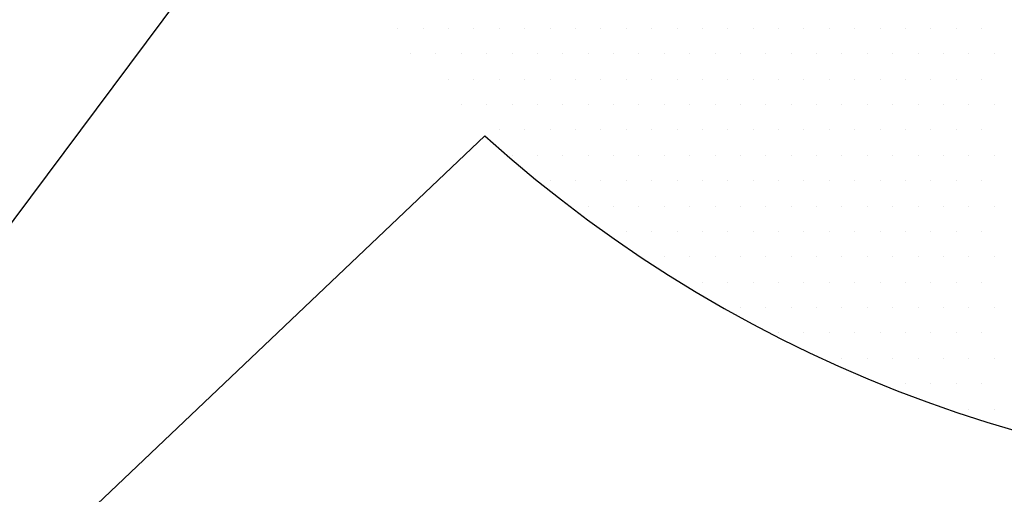
# Model space of a CAD drawing. Extents: x 472 to 10403, y -1936 to 12240.
# Drawn here: x 4495 to 4786, y 1403 to 1543 of the extents above; entities that cross this region are included whole.
import ezdxf

# ---------------------------------------------------------------- set-up
doc = ezdxf.new("R2010")
doc.units = 0
doc.header["$LTSCALE"] = 2
doc.linetypes.add('STANDARDMUSTER', pattern=[0])
doc.layers.get('0').update_dxf_attribs({"linetype": 'CONTINUOUS'})
doc.layers.add('LINIE_025', color=1, linetype='STANDARDMUSTER')
doc.layers.add('MASSLINIEN', color=1, linetype='STANDARDMUSTER')

# ---------------------------------------------------------------- blocks, each defined once
blk = doc.blocks.new('*X122')
at = {"color": 0}
for p, q in [((4606.87, 1540.75), (4606.87, 1540.75)), ((4614.37, 1540.75), (4614.37, 1540.75)), ((4621.87, 1540.75), (4621.87, 1540.75)), ((4629.37, 1540.75), (4629.37, 1540.75)), ((4636.87, 1540.75), (4636.87, 1540.75)), ((4644.37, 1540.75), (4644.37, 1540.75)), ((4651.87, 1540.75), (4651.87, 1540.75)), ((4659.37, 1540.75), (4659.37, 1540.75)), ((4666.87, 1540.75), (4666.87, 1540.75)), ((4674.37, 1540.75), (4674.37, 1540.75)), ((4681.87, 1540.75), (4681.87, 1540.75)), ((4689.37, 1540.75), (4689.37, 1540.75)), ((4696.87, 1540.75), (4696.87, 1540.75)), ((4704.37, 1540.75), (4704.37, 1540.75)), ((4711.87, 1540.75), (4711.87, 1540.75)), ((4719.37, 1540.75), (4719.37, 1540.75)), ((4726.87, 1540.75), (4726.87, 1540.75)), ((4734.37, 1540.75), (4734.37, 1540.75)), ((4741.87, 1540.75), (4741.87, 1540.75)), ((4749.37, 1540.75), (4749.37, 1540.75)), ((4756.87, 1540.75), (4756.87, 1540.75)), ((4764.37, 1540.75), (4764.37, 1540.75)), ((4771.87, 1540.75), (4771.87, 1540.75)), ((4779.37, 1540.75), (4779.37, 1540.75)), ((4610.62, 1533.25), (4610.62, 1533.25)), ((4618.12, 1533.25), (4618.12, 1533.25)), ((4625.62, 1533.25), (4625.62, 1533.25)), ((4633.12, 1533.25), (4633.12, 1533.25)), ((4640.62, 1533.25), (4640.62, 1533.25)), ((4648.12, 1533.25), (4648.12, 1533.25)), ((4655.62, 1533.25), (4655.62, 1533.25)), ((4663.12, 1533.25), (4663.12, 1533.25)), ((4670.62, 1533.25), (4670.62, 1533.25)), ((4678.12, 1533.25), (4678.12, 1533.25)), ((4685.62, 1533.25), (4685.62, 1533.25)), ((4693.12, 1533.25), (4693.12, 1533.25)), ((4700.62, 1533.25), (4700.62, 1533.25)), ((4708.12, 1533.25), (4708.12, 1533.25)), ((4715.62, 1533.25), (4715.62, 1533.25)), ((4723.12, 1533.25), (4723.12, 1533.25)), ((4730.62, 1533.25), (4730.62, 1533.25)), ((4738.12, 1533.25), (4738.12, 1533.25)), ((4745.62, 1533.25), (4745.62, 1533.25)), ((4753.12, 1533.25), (4753.12, 1533.25)), ((4760.62, 1533.25), (4760.62, 1533.25)), ((4768.12, 1533.25), (4768.12, 1533.25)), ((4775.62, 1533.25), (4775.62, 1533.25)), ((4783.12, 1533.25), (4783.12, 1533.25)), ((4621.87, 1525.75), (4621.87, 1525.75)), ((4629.37, 1525.75), (4629.37, 1525.75)), ((4636.87, 1525.75), (4636.87, 1525.75)), ((4644.37, 1525.75), (4644.37, 1525.75)), ((4651.87, 1525.75), (4651.87, 1525.75)), ((4659.37, 1525.75), (4659.37, 1525.75)), ((4666.87, 1525.75), (4666.87, 1525.75)), ((4674.37, 1525.75), (4674.37, 1525.75)), ((4681.87, 1525.75), (4681.87, 1525.75)), ((4689.37, 1525.75), (4689.37, 1525.75)), ((4696.87, 1525.75), (4696.87, 1525.75)), ((4704.37, 1525.75), (4704.37, 1525.75)), ((4711.87, 1525.75), (4711.87, 1525.75)), ((4719.37, 1525.75), (4719.37, 1525.75)), ((4726.87, 1525.75), (4726.87, 1525.75)), ((4734.37, 1525.75), (4734.37, 1525.75)), ((4741.87, 1525.75), (4741.87, 1525.75)), ((4749.37, 1525.75), (4749.37, 1525.75)), ((4756.87, 1525.75), (4756.87, 1525.75)), ((4764.37, 1525.75), (4764.37, 1525.75)), ((4771.87, 1525.75), (4771.87, 1525.75)), ((4779.37, 1525.75), (4779.37, 1525.75)), ((4625.62, 1518.25), (4625.62, 1518.25)), ((4633.12, 1518.25), (4633.12, 1518.25)), ((4640.62, 1518.25), (4640.62, 1518.25)), ((4648.12, 1518.25), (4648.12, 1518.25)), ((4655.62, 1518.25), (4655.62, 1518.25)), ((4663.12, 1518.25), (4663.12, 1518.25)), ((4670.62, 1518.25), (4670.62, 1518.25)), ((4678.12, 1518.25), (4678.12, 1518.25)), ((4685.62, 1518.25), (4685.62, 1518.25)), ((4693.12, 1518.25), (4693.12, 1518.25)), ((4700.62, 1518.25), (4700.62, 1518.25)), ((4708.12, 1518.25), (4708.12, 1518.25)), ((4715.62, 1518.25), (4715.62, 1518.25)), ((4723.12, 1518.25), (4723.12, 1518.25)), ((4730.62, 1518.25), (4730.62, 1518.25)), ((4738.12, 1518.25), (4738.12, 1518.25)), ((4745.62, 1518.25), (4745.62, 1518.25)), ((4753.12, 1518.25), (4753.12, 1518.25)), ((4760.62, 1518.25), (4760.62, 1518.25)), ((4768.12, 1518.25), (4768.12, 1518.25)), ((4775.62, 1518.25), (4775.62, 1518.25)), ((4783.12, 1518.25), (4783.12, 1518.25)), ((4636.87, 1510.75), (4636.87, 1510.75)), ((4644.37, 1510.75), (4644.37, 1510.75)), ((4651.87, 1510.75), (4651.87, 1510.75)), ((4659.37, 1510.75), (4659.37, 1510.75)), ((4666.87, 1510.75), (4666.87, 1510.75)), ((4674.37, 1510.75), (4674.37, 1510.75)), ((4681.87, 1510.75), (4681.87, 1510.75)), ((4689.37, 1510.75), (4689.37, 1510.75)), ((4696.87, 1510.75), (4696.87, 1510.75)), ((4704.37, 1510.75), (4704.37, 1510.75)), ((4711.87, 1510.75), (4711.87, 1510.75)), ((4719.37, 1510.75), (4719.37, 1510.75)), ((4726.87, 1510.75), (4726.87, 1510.75)), ((4734.37, 1510.75), (4734.37, 1510.75)), ((4741.87, 1510.75), (4741.87, 1510.75)), ((4749.37, 1510.75), (4749.37, 1510.75)), ((4756.87, 1510.75), (4756.87, 1510.75)), ((4764.37, 1510.75), (4764.37, 1510.75)), ((4771.87, 1510.75), (4771.87, 1510.75)), ((4779.37, 1510.75), (4779.37, 1510.75)), ((4640.62, 1503.25), (4640.62, 1503.25)), ((4648.12, 1503.25), (4648.12, 1503.25)), ((4655.62, 1503.25), (4655.62, 1503.25)), ((4663.12, 1503.25), (4663.12, 1503.25)), ((4670.62, 1503.25), (4670.62, 1503.25)), ((4678.12, 1503.25), (4678.12, 1503.25)), ((4685.62, 1503.25), (4685.62, 1503.25)), ((4693.12, 1503.25), (4693.12, 1503.25)), ((4700.62, 1503.25), (4700.62, 1503.25)), ((4708.12, 1503.25), (4708.12, 1503.25)), ((4715.62, 1503.25), (4715.62, 1503.25)), ((4723.12, 1503.25), (4723.12, 1503.25)), ((4730.62, 1503.25), (4730.62, 1503.25)), ((4738.12, 1503.25), (4738.12, 1503.25)), ((4745.62, 1503.25), (4745.62, 1503.25)), ((4753.12, 1503.25), (4753.12, 1503.25)), ((4760.62, 1503.25), (4760.62, 1503.25)), ((4768.12, 1503.25), (4768.12, 1503.25)), ((4775.62, 1503.25), (4775.62, 1503.25)), ((4783.12, 1503.25), (4783.12, 1503.25)), ((4651.87, 1495.75), (4651.87, 1495.75)), ((4659.37, 1495.75), (4659.37, 1495.75)), ((4666.87, 1495.75), (4666.87, 1495.75)), ((4674.37, 1495.75), (4674.37, 1495.75)), ((4681.87, 1495.75), (4681.87, 1495.75)), ((4689.37, 1495.75), (4689.37, 1495.75)), ((4696.87, 1495.75), (4696.87, 1495.75)), ((4704.37, 1495.75), (4704.37, 1495.75)), ((4711.87, 1495.75), (4711.87, 1495.75)), ((4719.37, 1495.75), (4719.37, 1495.75)), ((4726.87, 1495.75), (4726.87, 1495.75)), ((4734.37, 1495.75), (4734.37, 1495.75)), ((4741.87, 1495.75), (4741.87, 1495.75)), ((4749.37, 1495.75), (4749.37, 1495.75)), ((4756.87, 1495.75), (4756.87, 1495.75)), ((4764.37, 1495.75), (4764.37, 1495.75)), ((4771.87, 1495.75), (4771.87, 1495.75)), ((4779.37, 1495.75), (4779.37, 1495.75)), ((4663.12, 1488.25), (4663.12, 1488.25)), ((4670.62, 1488.25), (4670.62, 1488.25)), ((4678.12, 1488.25), (4678.12, 1488.25)), ((4685.62, 1488.25), (4685.62, 1488.25)), ((4693.12, 1488.25), (4693.12, 1488.25)), ((4700.62, 1488.25), (4700.62, 1488.25)), ((4708.12, 1488.25), (4708.12, 1488.25)), ((4715.62, 1488.25), (4715.62, 1488.25)), ((4723.12, 1488.25), (4723.12, 1488.25)), ((4730.62, 1488.25), (4730.62, 1488.25)), ((4738.12, 1488.25), (4738.12, 1488.25)), ((4745.62, 1488.25), (4745.62, 1488.25)), ((4753.12, 1488.25), (4753.12, 1488.25)), ((4760.62, 1488.25), (4760.62, 1488.25)), ((4768.12, 1488.25), (4768.12, 1488.25)), ((4775.62, 1488.25), (4775.62, 1488.25)), ((4783.12, 1488.25), (4783.12, 1488.25)), ((4674.37, 1480.75), (4674.37, 1480.75)), ((4681.87, 1480.75), (4681.87, 1480.75)), ((4689.37, 1480.75), (4689.37, 1480.75)), ((4696.87, 1480.75), (4696.87, 1480.75)), ((4704.37, 1480.75), (4704.37, 1480.75)), ((4711.87, 1480.75), (4711.87, 1480.75)), ((4719.37, 1480.75), (4719.37, 1480.75)), ((4726.87, 1480.75), (4726.87, 1480.75)), ((4734.37, 1480.75), (4734.37, 1480.75)), ((4741.87, 1480.75), (4741.87, 1480.75)), ((4749.37, 1480.75), (4749.37, 1480.75)), ((4756.87, 1480.75), (4756.87, 1480.75)), ((4764.37, 1480.75), (4764.37, 1480.75)), ((4771.87, 1480.75), (4771.87, 1480.75)), ((4779.37, 1480.75), (4779.37, 1480.75)), ((4685.62, 1473.25), (4685.62, 1473.25)), ((4693.12, 1473.25), (4693.12, 1473.25)), ((4700.62, 1473.25), (4700.62, 1473.25)), ((4708.12, 1473.25), (4708.12, 1473.25)), ((4715.62, 1473.25), (4715.62, 1473.25)), ((4723.12, 1473.25), (4723.12, 1473.25)), ((4730.62, 1473.25), (4730.62, 1473.25)), ((4738.12, 1473.25), (4738.12, 1473.25)), ((4745.62, 1473.25), (4745.62, 1473.25)), ((4753.12, 1473.25), (4753.12, 1473.25)), ((4760.62, 1473.25), (4760.62, 1473.25)), ((4768.12, 1473.25), (4768.12, 1473.25)), ((4775.62, 1473.25), (4775.62, 1473.25)), ((4783.12, 1473.25), (4783.12, 1473.25)), ((4696.87, 1465.75), (4696.87, 1465.75)), ((4704.37, 1465.75), (4704.37, 1465.75)), ((4711.87, 1465.75), (4711.87, 1465.75)), ((4719.37, 1465.75), (4719.37, 1465.75)), ((4726.87, 1465.75), (4726.87, 1465.75)), ((4734.37, 1465.75), (4734.37, 1465.75)), ((4741.87, 1465.75), (4741.87, 1465.75)), ((4749.37, 1465.75), (4749.37, 1465.75)), ((4756.87, 1465.75), (4756.87, 1465.75)), ((4764.37, 1465.75), (4764.37, 1465.75)), ((4771.87, 1465.75), (4771.87, 1465.75)), ((4779.37, 1465.75), (4779.37, 1465.75)), ((4708.12, 1458.25), (4708.12, 1458.25)), ((4715.62, 1458.25), (4715.62, 1458.25)), ((4723.12, 1458.25), (4723.12, 1458.25)), ((4730.62, 1458.25), (4730.62, 1458.25)), ((4738.12, 1458.25), (4738.12, 1458.25)), ((4745.62, 1458.25), (4745.62, 1458.25)), ((4753.12, 1458.25), (4753.12, 1458.25)), ((4760.62, 1458.25), (4760.62, 1458.25)), ((4768.12, 1458.25), (4768.12, 1458.25)), ((4775.62, 1458.25), (4775.62, 1458.25)), ((4783.12, 1458.25), (4783.12, 1458.25)), ((4719.37, 1450.75), (4719.37, 1450.75)), ((4726.87, 1450.75), (4726.87, 1450.75)), ((4734.37, 1450.75), (4734.37, 1450.75)), ((4741.87, 1450.75), (4741.87, 1450.75)), ((4749.37, 1450.75), (4749.37, 1450.75)), ((4756.87, 1450.75), (4756.87, 1450.75)), ((4764.37, 1450.75), (4764.37, 1450.75)), ((4771.87, 1450.75), (4771.87, 1450.75)), ((4779.37, 1450.75), (4779.37, 1450.75)), ((4738.12, 1443.25), (4738.12, 1443.25)), ((4745.62, 1443.25), (4745.62, 1443.25)), ((4753.12, 1443.25), (4753.12, 1443.25)), ((4760.62, 1443.25), (4760.62, 1443.25)), ((4768.12, 1443.25), (4768.12, 1443.25)), ((4775.62, 1443.25), (4775.62, 1443.25)), ((4783.12, 1443.25), (4783.12, 1443.25)), ((4756.87, 1435.75), (4756.87, 1435.75)), ((4764.37, 1435.75), (4764.37, 1435.75)), ((4771.87, 1435.75), (4771.87, 1435.75)), ((4779.37, 1435.75), (4779.37, 1435.75)), ((4775.62, 1428.25), (4775.62, 1428.25)), ((4783.12, 1428.25), (4783.12, 1428.25))]:
    blk.add_line(p, q, dxfattribs=at)

msp = doc.modelspace()

# ---------------------------------------------------------------- linework, layer by layer
at = {"layer": 'LINIE_025', "color": 250, "linetype": 'CONTINUOUS'}
for q in [(4567.78, 1583.77), (4632.59, 1508.96)]:
    msp.add_line((4217.94, 1115.24), q, dxfattribs=at)
msp.add_arc((4900.21, 1806.25), 400, 228.0056, 213.7922, dxfattribs=at)

# ---------------------------------------------------------------- block references
at = {"layer": 'MASSLINIEN', "linetype": 'CONTINUOUS'}
msp.add_blockref('*X122', (0, 0), dxfattribs=at)

doc.saveas('drawing.dxf')
